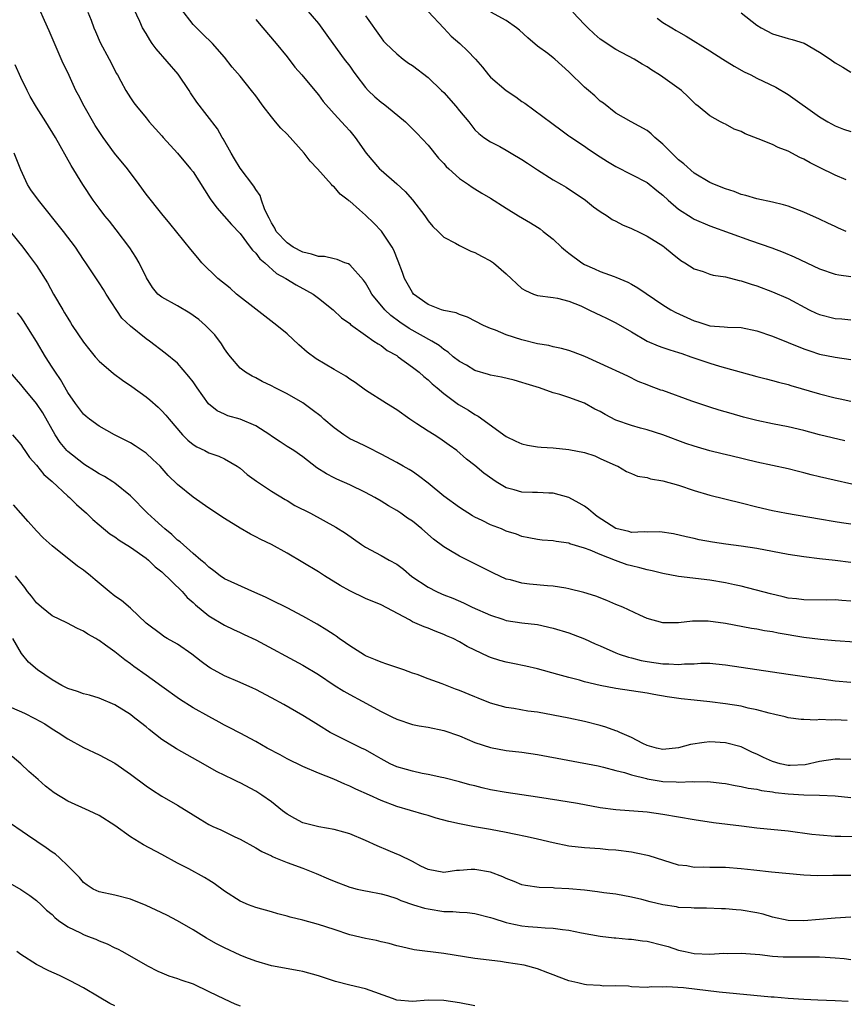
# Model space of a CAD drawing. Units: inches. Extents: x 2613000 to 2616000, y 1521000 to 1524000.
# Drawn here: x 2613573 to 2613678, y 1523408 to 1523534 of the extents above; entities that cross this region are included whole.
import ezdxf

# ---------------------------------------------------------------- set-up
doc = ezdxf.new("R2010")
doc.units = ezdxf.units.IN
doc.header["$MEASUREMENT"] = 0
doc.layers.add('LD26131521_2ft', color=102, linetype='Continuous')

msp = doc.modelspace()

# ---------------------------------------------------------------- linework, layer by layer
at = {"layer": 'LD26131521_2ft'}
for points, elevation in [([(2613679, 1523464.71), (2613677, 1523464.97), (2613675, 1523465.17), (2613673, 1523465.42), (2613671, 1523465.75), (2613667, 1523466.49), (2613665, 1523466.79), (2613663.03, 1523467.03), (2613661.31, 1523467.31), (2613659.62, 1523467.62), (2613659, 1523467.77), (2613657.97, 1523467.97), (2613656.35, 1523468.35), (2613654.62, 1523468.62), (2613653, 1523468.57), (2613652.62, 1523468.62), (2613651, 1523468.54), (2613650.65, 1523468.65), (2613649, 1523469.06), (2613646.6, 1523470.6), (2613646.07, 1523471), (2613645.51, 1523471.51), (2613645, 1523471.89), (2613644.3, 1523472.3), (2613643, 1523473.03), (2613641, 1523473.57), (2613640.42, 1523473.58), (2613639, 1523473.65), (2613638.35, 1523473.65), (2613637, 1523473.7), (2613636.02, 1523473.98), (2613635, 1523474.24), (2613633.71, 1523475), (2613633.29, 1523475.29), (2613632.14, 1523476.14), (2613631, 1523477.11), (2613629.92, 1523477.92), (2613628.68, 1523479), (2613627.71, 1523479.71), (2613626.52, 1523480.53), (2613625.79, 1523481), (2613625, 1523481.48), (2613623.57, 1523482.43), (2613622.68, 1523483), (2613621, 1523484.21), (2613619.68, 1523485), (2613617, 1523486.74), (2613615.68, 1523487.68), (2613615, 1523488.12), (2613614.49, 1523488.49), (2613613, 1523489.35), (2613610.72, 1523490.72), (2613609.58, 1523491.58), (2613608.5, 1523492.5), (2613607, 1523493.9), (2613605.7, 1523495), (2613603, 1523497.06), (2613600.56, 1523499), (2613599.73, 1523499.73), (2613598.16, 1523501), (2613596.14, 1523503), (2613595.61, 1523503.61), (2613594.7, 1523504.7), (2613592.03, 1523508.03), (2613591, 1523509.25), (2613589, 1523511.77), (2613588.13, 1523513), (2613586.65, 1523515), (2613584.99, 1523516.99), (2613583.52, 1523519), (2613582.51, 1523520.51), (2613581.09, 1523523), (2613580.39, 1523524.39), (2613580.05, 1523525), (2613579, 1523527.28), (2613578.43, 1523528.43), (2613576.61, 1523532.61), (2613576.05, 1523533.95), (2613575.4, 1523535.4)], 7908), ([(2613581.56, 1523535), (2613581.98, 1523533.98), (2613582.33, 1523533), (2613582.53, 1523532.53), (2613583.15, 1523531.15), (2613584.31, 1523529), (2613584.53, 1523528.53), (2613585.2, 1523527.2), (2613585.35, 1523527), (2613585.79, 1523526.21), (2613586.43, 1523525), (2613587, 1523524.06), (2613587.43, 1523523.43), (2613587.76, 1523523), (2613589, 1523521.51), (2613589.38, 1523521), (2613591, 1523519.22), (2613591.18, 1523519), (2613593.02, 1523517), (2613594.69, 1523515), (2613595, 1523514.6), (2613597.17, 1523511.17), (2613598.02, 1523510.02), (2613599.9, 1523507.9), (2613601, 1523506.73), (2613602.31, 1523505), (2613602.59, 1523504.59), (2613603, 1523504.21), (2613603.51, 1523503.51), (2613604.15, 1523503), (2613605.64, 1523501.64), (2613606.83, 1523501), (2613608.16, 1523500.16), (2613609.47, 1523499.47), (2613610.32, 1523499), (2613611, 1523498.49), (2613612.91, 1523497), (2613613.97, 1523495.97), (2613615, 1523495.22), (2613615.1, 1523495.1), (2613617, 1523493.75), (2613618.1, 1523493), (2613618.62, 1523492.62), (2613619, 1523492.41), (2613619.8, 1523491.8), (2613621, 1523491.13), (2613621.2, 1523491), (2613623, 1523489.68), (2613623.86, 1523489), (2613624.45, 1523488.45), (2613625, 1523488.02), (2613625.52, 1523487.52), (2613626.17, 1523487), (2613627, 1523486.28), (2613628.9, 1523484.9), (2613630.15, 1523484.15), (2613631, 1523483.61), (2613631.41, 1523483.41), (2613635, 1523480.81), (2613636.21, 1523480.21), (2613637, 1523479.85), (2613637.69, 1523479.69), (2613639, 1523479.5), (2613639.45, 1523479.45), (2613641, 1523479.35), (2613643, 1523479.14), (2613645, 1523478.75), (2613646.32, 1523478.32), (2613647, 1523478.01), (2613649, 1523477.09), (2613649.24, 1523477), (2613650.34, 1523476.34), (2613651, 1523476.07), (2613651.73, 1523475.73), (2613653, 1523475.56), (2613653.41, 1523475.41), (2613655, 1523475.16), (2613657, 1523474.57), (2613659, 1523473.9), (2613661, 1523473.32), (2613665, 1523472.35), (2613667, 1523471.83), (2613669, 1523471.35), (2613670.78, 1523471), (2613675, 1523470.28), (2613677, 1523469.96), (2613677.8, 1523469.8), (2613679, 1523469.63)], 7910), ([(2613681, 1523474.27), (2613675, 1523475.64), (2613673.91, 1523475.91), (2613673, 1523476.17), (2613672.32, 1523476.32), (2613671, 1523476.67), (2613667, 1523477.52), (2613663.67, 1523478.33), (2613662.58, 1523478.58), (2613661, 1523478.97), (2613659.43, 1523479.42), (2613659, 1523479.55), (2613657.92, 1523479.92), (2613655, 1523481.03), (2613653, 1523481.66), (2613652.12, 1523481.88), (2613651, 1523482.2), (2613649, 1523482.91), (2613647.62, 1523483.62), (2613647, 1523483.99), (2613646.3, 1523484.3), (2613645, 1523485.06), (2613643, 1523485.8), (2613641.82, 1523486.18), (2613641, 1523486.4), (2613639.24, 1523487), (2613637.52, 1523487.52), (2613637, 1523487.7), (2613635.98, 1523487.98), (2613634.39, 1523488.39), (2613633, 1523488.63), (2613632.73, 1523488.73), (2613631, 1523489.23), (2613629.9, 1523489.9), (2613629, 1523490.39), (2613628.22, 1523491), (2613627.56, 1523491.56), (2613627, 1523491.92), (2613626.41, 1523492.41), (2613625.5, 1523493), (2613622.59, 1523494.59), (2613621.39, 1523495.39), (2613620.25, 1523496.25), (2613619.48, 1523497), (2613617.82, 1523499), (2613617.54, 1523499.54), (2613617, 1523500.41), (2613616.76, 1523500.76), (2613615, 1523502.73), (2613614.85, 1523502.85), (2613614.38, 1523503), (2613613.42, 1523503.42), (2613613, 1523503.48), (2613611.78, 1523503.78), (2613611, 1523503.79), (2613610.11, 1523504.11), (2613609, 1523504.34), (2613607.77, 1523505), (2613607, 1523505.52), (2613605.62, 1523507), (2613605.43, 1523507.43), (2613605, 1523508.09), (2613604.7, 1523508.7), (2613604.54, 1523509), (2613604.13, 1523509.87), (2613603.75, 1523511), (2613603.59, 1523511.59), (2613603, 1523512.36), (2613602.76, 1523512.76), (2613601, 1523515.07), (2613600.29, 1523516.29), (2613599.85, 1523517), (2613598.84, 1523518.84), (2613598.72, 1523519), (2613598.11, 1523520.11), (2613595.5, 1523523.5), (2613594.69, 1523524.69), (2613594.51, 1523525), (2613593.08, 1523527.08), (2613590.3, 1523530.3), (2613589.77, 1523531), (2613589.47, 1523531.47), (2613589, 1523532.28), (2613588.55, 1523533), (2613588.19, 1523533.81), (2613587.44, 1523535.44)], 7912), ([(2613678.24, 1523480.24), (2613676.62, 1523480.62), (2613675, 1523481.01), (2613673, 1523481.55), (2613671, 1523482.04), (2613669, 1523482.44), (2613667, 1523482.86), (2613665.29, 1523483.29), (2613663.72, 1523483.72), (2613662.17, 1523484.17), (2613661, 1523484.53), (2613658.7, 1523485.3), (2613655, 1523486.66), (2613654.74, 1523486.74), (2613653.29, 1523487.29), (2613653, 1523487.42), (2613651.84, 1523487.84), (2613650.51, 1523488.51), (2613647, 1523490.11), (2613645.01, 1523491.02), (2613643.58, 1523491.58), (2613643, 1523491.78), (2613642.04, 1523492.04), (2613641, 1523492.26), (2613640.41, 1523492.41), (2613639, 1523492.65), (2613637, 1523493.15), (2613635, 1523493.8), (2613633.63, 1523494.37), (2613633, 1523494.59), (2613632.08, 1523495), (2613630.06, 1523496.06), (2613629, 1523496.38), (2613628.59, 1523496.59), (2613627, 1523496.91), (2613626.72, 1523497), (2613625, 1523497.66), (2613623.14, 1523499), (2613623, 1523499.18), (2613622.01, 1523501), (2613621.74, 1523501.74), (2613621.21, 1523503.21), (2613620.62, 1523504.62), (2613620.43, 1523505), (2613619.05, 1523507.05), (2613618.07, 1523508.07), (2613617, 1523509.08), (2613616.25, 1523509.75), (2613615, 1523510.85), (2613614.9, 1523510.9), (2613614.81, 1523511), (2613613.77, 1523511.77), (2613613, 1523512.69), (2613612.81, 1523512.8), (2613612.69, 1523513), (2613610.91, 1523515), (2613609.96, 1523515.96), (2613609.2, 1523517), (2613607, 1523519.43), (2613606.19, 1523520.19), (2613605.54, 1523521), (2613605, 1523521.63), (2613603.94, 1523523), (2613603, 1523524.32), (2613602.48, 1523525), (2613601, 1523526.84), (2613600, 1523528), (2613599, 1523529.25), (2613597.49, 1523531), (2613596.22, 1523532.22), (2613595, 1523533.43), (2613593.46, 1523535.46)], 7914), ([(2613609.41, 1523535.41), (2613611, 1523533.54), (2613612.08, 1523532.08), (2613612.83, 1523531), (2613614.3, 1523529), (2613615, 1523528.09), (2613615.46, 1523527.46), (2613615.78, 1523527), (2613617, 1523525.38), (2613617.35, 1523525), (2613618.2, 1523524.2), (2613619, 1523523.49), (2613619.3, 1523523.3), (2613619.7, 1523523), (2613622.14, 1523521), (2613623.56, 1523519.56), (2613625, 1523518), (2613626.35, 1523516.35), (2613627, 1523515.68), (2613627.31, 1523515.31), (2613627.68, 1523515), (2613629, 1523513.77), (2613630.17, 1523513), (2613630.65, 1523512.65), (2613631, 1523512.44), (2613631.88, 1523511.88), (2613633, 1523511.24), (2613635, 1523509.96), (2613636.54, 1523509), (2613638.09, 1523508.09), (2613639, 1523507.54), (2613639.32, 1523507.32), (2613639.7, 1523507), (2613641, 1523506), (2613642.05, 1523505), (2613642.55, 1523504.55), (2613643, 1523504.23), (2613644.63, 1523503), (2613645, 1523502.77), (2613646.24, 1523502.24), (2613647, 1523501.86), (2613648.78, 1523501.22), (2613649, 1523501.15), (2613650.53, 1523500.53), (2613651, 1523500.28), (2613651.81, 1523499.81), (2613655, 1523497.61), (2613655.99, 1523497), (2613656.63, 1523496.63), (2613659, 1523495.57), (2613659.46, 1523495.46), (2613661, 1523494.95), (2613662.82, 1523494.82), (2613663.23, 1523494.77), (2613665, 1523494.73), (2613667, 1523494.3), (2613669, 1523493.6), (2613673, 1523492.01), (2613673.74, 1523491.74), (2613675, 1523491.34), (2613677, 1523490.94), (2613679, 1523490.64)], 7918), ([(2613625, 1523535.08), (2613627, 1523532.98), (2613627.94, 1523531.94), (2613629.08, 1523531), (2613630.05, 1523530.05), (2613631.06, 1523529), (2613631.96, 1523527.96), (2613632.71, 1523527), (2613633, 1523526.7), (2613634.98, 1523525), (2613636.21, 1523524.21), (2613637, 1523523.61), (2613637.38, 1523523.38), (2613640.83, 1523520.83), (2613641, 1523520.69), (2613641.96, 1523519.96), (2613643, 1523519.2), (2613643.11, 1523519.11), (2613645, 1523517.89), (2613645.5, 1523517.5), (2613647, 1523516.53), (2613647.92, 1523515.92), (2613649, 1523515.27), (2613651, 1523514.29), (2613653, 1523513.23), (2613654.22, 1523512.22), (2613655, 1523511.63), (2613655.65, 1523511), (2613657, 1523509.86), (2613658.72, 1523508.72), (2613659, 1523508.57), (2613661, 1523507.72), (2613666.18, 1523505.82), (2613668.89, 1523504.89), (2613670.35, 1523504.35), (2613671.76, 1523503.76), (2613675, 1523502.21), (2613677, 1523501.55), (2613677.45, 1523501.45), (2613679, 1523501.24)], 7922), ([(2613678.39, 1523507), (2613677.41, 1523507.41), (2613677, 1523507.63), (2613676.04, 1523508.04), (2613675, 1523508.56), (2613673, 1523509.44), (2613671, 1523510.21), (2613670.4, 1523510.4), (2613669, 1523510.72), (2613667, 1523511.14), (2613665.59, 1523511.59), (2613665, 1523511.73), (2613664.08, 1523512.08), (2613663, 1523512.44), (2613661.58, 1523513), (2613661, 1523513.26), (2613659, 1523514.46), (2613657.65, 1523515.65), (2613657, 1523516.16), (2613656.14, 1523517), (2613655, 1523518.15), (2613653.97, 1523519), (2613653.48, 1523519.48), (2613653, 1523519.89), (2613650.96, 1523521), (2613649, 1523522.12), (2613647.39, 1523523.39), (2613647, 1523523.65), (2613646.31, 1523524.31), (2613645.49, 1523525), (2613645, 1523525.44), (2613643, 1523527.4), (2613641.19, 1523529), (2613641, 1523529.17), (2613640.29, 1523529.71), (2613639, 1523530.68), (2613637.73, 1523531.73), (2613636.69, 1523532.69), (2613636.31, 1523533), (2613635, 1523533.95), (2613633.01, 1523534.99)], 7924), ([(2613678.41, 1523513.59), (2613677, 1523514.19), (2613675, 1523515.15), (2613673.78, 1523515.78), (2613673, 1523516.22), (2613672.46, 1523516.46), (2613671, 1523517.25), (2613669.73, 1523517.73), (2613669, 1523518.09), (2613667.16, 1523518.84), (2613665.48, 1523519.48), (2613665, 1523519.74), (2613664.08, 1523520.08), (2613663, 1523520.69), (2613662.78, 1523520.78), (2613662.35, 1523521), (2613661, 1523521.77), (2613659.51, 1523523), (2613659.21, 1523523.21), (2613658.21, 1523524.21), (2613657.36, 1523525), (2613655, 1523526.71), (2613654.57, 1523527), (2613653.6, 1523527.6), (2613653, 1523528.01), (2613652.36, 1523528.36), (2613651.31, 1523529), (2613649, 1523530.23), (2613647, 1523531.57), (2613646.22, 1523532.22), (2613645.41, 1523533), (2613645, 1523533.41), (2613643.51, 1523535)], 7926), ([(2613665, 1523534.9), (2613667, 1523533.35), (2613667.52, 1523533), (2613669, 1523532.22), (2613671, 1523531.64), (2613671.51, 1523531.51), (2613673.03, 1523531.03), (2613675, 1523529.91), (2613676.35, 1523529), (2613677, 1523528.54), (2613677.97, 1523527.97), (2613679, 1523527.32)], 7930), ([(2613603, 1523534.05), (2613603.92, 1523533), (2613605.61, 1523531), (2613607, 1523529.3), (2613608, 1523528), (2613608.88, 1523527), (2613610.56, 1523525), (2613611, 1523524.44), (2613611.6, 1523523.6), (2613613, 1523522), (2613614.45, 1523520.45), (2613615, 1523519.83), (2613615.69, 1523519), (2613617.09, 1523517), (2613618.8, 1523515), (2613619, 1523514.81), (2613621, 1523513.08), (2613622.1, 1523512.1), (2613623.04, 1523511.04), (2613624.58, 1523509), (2613625, 1523508.36), (2613625.61, 1523507.61), (2613626.29, 1523507), (2613627, 1523506.27), (2613628.52, 1523505.48), (2613629, 1523505.19), (2613629.43, 1523505), (2613630.47, 1523504.47), (2613631, 1523504.31), (2613631.83, 1523503.83), (2613633, 1523503.24), (2613633.37, 1523503), (2613635, 1523501.56), (2613637, 1523499.72), (2613637.44, 1523499.44), (2613638.49, 1523499), (2613639, 1523498.83), (2613641, 1523498.56), (2613641.54, 1523498.46), (2613643, 1523498.09), (2613644.51, 1523497.49), (2613645.55, 1523497), (2613646.51, 1523496.51), (2613647, 1523496.3), (2613647.86, 1523495.86), (2613649, 1523495.34), (2613651, 1523494.19), (2613652.98, 1523492.98), (2613654.39, 1523492.39), (2613655, 1523492.16), (2613655.87, 1523491.87), (2613657, 1523491.54), (2613657.39, 1523491.39), (2613658.58, 1523491), (2613661, 1523490.15), (2613662.2, 1523489.8), (2613663, 1523489.59), (2613667, 1523488.47), (2613668.16, 1523488.16), (2613669, 1523487.97), (2613669.74, 1523487.74), (2613671, 1523487.43), (2613671.32, 1523487.32), (2613675, 1523486.25), (2613677, 1523485.76), (2613677.63, 1523485.63), (2613679, 1523485.31)], 7916), ([(2613617, 1523534.55), (2613619, 1523531.71), (2613619.32, 1523531.32), (2613619.63, 1523531), (2613621, 1523529.67), (2613621.83, 1523529), (2613622.5, 1523528.5), (2613623, 1523528.19), (2613625, 1523526.66), (2613626.74, 1523525), (2613627, 1523524.74), (2613628.55, 1523523), (2613629, 1523522.42), (2613630.21, 1523521), (2613631, 1523519.98), (2613631.49, 1523519.49), (2613632.13, 1523519), (2613633, 1523518.44), (2613634.16, 1523517.84), (2613635, 1523517.39), (2613635.61, 1523517), (2613637, 1523516.2), (2613637.7, 1523515.7), (2613639, 1523514.85), (2613641, 1523513.59), (2613642.06, 1523513), (2613642.63, 1523512.63), (2613645.1, 1523511), (2613646.14, 1523510.14), (2613647, 1523509.56), (2613647.89, 1523509), (2613648.53, 1523508.53), (2613649, 1523508.31), (2613649.84, 1523507.84), (2613651, 1523507.38), (2613651.25, 1523507.25), (2613651.79, 1523507), (2613653, 1523506.41), (2613655, 1523505.14), (2613655.19, 1523505), (2613656.18, 1523504.18), (2613657.29, 1523503.29), (2613657.78, 1523503), (2613659, 1523502.2), (2613660.13, 1523501.87), (2613661, 1523501.55), (2613661.41, 1523501.41), (2613663, 1523501.19), (2613664.73, 1523500.73), (2613665, 1523500.7), (2613666.25, 1523500.25), (2613667, 1523500.05), (2613669, 1523499.3), (2613671, 1523498.41), (2613673.65, 1523497), (2613674.55, 1523496.55), (2613675, 1523496.38), (2613677, 1523495.88), (2613677.83, 1523495.83), (2613679, 1523495.7)], 7920), ([(2613654.24, 1523534.23), (2613655, 1523533.69), (2613656.12, 1523533), (2613656.68, 1523532.68), (2613657, 1523532.48), (2613657.95, 1523531.95), (2613661, 1523530.05), (2613662.64, 1523529), (2613664.11, 1523528.11), (2613665.38, 1523527.38), (2613666.2, 1523527), (2613667, 1523526.57), (2613669.41, 1523525.41), (2613671, 1523524.5), (2613675, 1523521.65), (2613676.05, 1523521), (2613677, 1523520.49), (2613678.07, 1523520.07), (2613679, 1523519.77)], 7928), ([(2613679, 1523459.79), (2613677.85, 1523459.85), (2613677, 1523459.92), (2613675.9, 1523459.9), (2613673, 1523459.92), (2613672.05, 1523460.05), (2613671, 1523460.17), (2613670.34, 1523460.34), (2613668.71, 1523460.71), (2613665, 1523461.7), (2613664.13, 1523461.87), (2613663, 1523462.12), (2613661, 1523462.45), (2613657, 1523462.91), (2613655, 1523463.29), (2613653.63, 1523463.63), (2613653, 1523463.77), (2613652.03, 1523464.03), (2613651, 1523464.27), (2613650.43, 1523464.43), (2613648.95, 1523464.95), (2613647, 1523465.72), (2613645.71, 1523466.29), (2613645, 1523466.54), (2613643.11, 1523467.11), (2613643, 1523467.16), (2613641.38, 1523467.38), (2613641, 1523467.47), (2613639.57, 1523467.57), (2613639, 1523467.64), (2613637.88, 1523467.88), (2613637, 1523468.04), (2613636.32, 1523468.32), (2613635, 1523468.73), (2613634.37, 1523469), (2613633, 1523469.54), (2613631.92, 1523470.08), (2613631, 1523470.52), (2613630.69, 1523470.69), (2613629, 1523471.74), (2613627, 1523473.2), (2613625, 1523474.84), (2613623.79, 1523475.79), (2613623, 1523476.32), (2613622.58, 1523476.59), (2613621.83, 1523477), (2613621, 1523477.49), (2613619, 1523478.56), (2613617.38, 1523479.38), (2613617, 1523479.55), (2613616.05, 1523480.05), (2613615, 1523480.52), (2613614.25, 1523481), (2613613, 1523481.89), (2613611.68, 1523483), (2613611.34, 1523483.34), (2613610.23, 1523484.23), (2613609, 1523485.1), (2613607, 1523486.24), (2613605.48, 1523487), (2613605, 1523487.27), (2613603.83, 1523487.83), (2613603, 1523488.31), (2613602.53, 1523488.53), (2613601.7, 1523489), (2613601, 1523489.55), (2613599.76, 1523491), (2613599.42, 1523491.42), (2613599, 1523492.01), (2613598.65, 1523492.65), (2613597.78, 1523493.78), (2613596.6, 1523495), (2613595.73, 1523495.73), (2613594.57, 1523496.57), (2613593, 1523497.49), (2613591, 1523498.59), (2613590.51, 1523499), (2613589.82, 1523499.82), (2613589.06, 1523501.06), (2613588.13, 1523503), (2613587.71, 1523503.71), (2613586.91, 1523504.91), (2613585.2, 1523507.2), (2613584.32, 1523508.32), (2613583.74, 1523509), (2613583, 1523509.97), (2613582.25, 1523511), (2613580.93, 1523513), (2613579.42, 1523515.42), (2613577.43, 1523519), (2613576.2, 1523521), (2613575, 1523522.85), (2613574.22, 1523524.22), (2613573.81, 1523525), (2613573, 1523526.68), (2613572.28, 1523528.28)], 7906), ([(2613679.48, 1523454.52), (2613677, 1523454.71), (2613675.13, 1523454.87), (2613673, 1523455.14), (2613669.69, 1523455.69), (2613669, 1523455.84), (2613667.98, 1523455.98), (2613667, 1523456.18), (2613666.29, 1523456.29), (2613663, 1523456.91), (2613660.79, 1523457.21), (2613659, 1523457.21), (2613658.77, 1523457.23), (2613657, 1523457.02), (2613655, 1523457), (2613653, 1523457.56), (2613652.03, 1523457.97), (2613649.87, 1523459), (2613649, 1523459.34), (2613647.85, 1523459.85), (2613646.41, 1523460.41), (2613644.89, 1523460.89), (2613643, 1523461.36), (2613642.59, 1523461.41), (2613641, 1523461.69), (2613640.27, 1523461.73), (2613637.94, 1523461.94), (2613637, 1523462.05), (2613635.52, 1523462.48), (2613635, 1523462.59), (2613633.35, 1523463.35), (2613631, 1523464.53), (2613629, 1523465.51), (2613627.67, 1523466.33), (2613627, 1523466.71), (2613625.7, 1523467.7), (2613624.22, 1523469), (2613623, 1523469.97), (2613622.39, 1523470.39), (2613621.55, 1523471), (2613621, 1523471.36), (2613619.96, 1523471.96), (2613619, 1523472.55), (2613618.21, 1523473), (2613617, 1523473.65), (2613615, 1523474.64), (2613613.35, 1523475.35), (2613613, 1523475.54), (2613612.02, 1523476.02), (2613610.8, 1523476.8), (2613609, 1523478.2), (2613607.85, 1523479), (2613607, 1523479.53), (2613606.12, 1523480.12), (2613605, 1523480.84), (2613604.8, 1523481), (2613603, 1523482.18), (2613601.03, 1523483.03), (2613599.46, 1523483.46), (2613599, 1523483.65), (2613598.06, 1523484.06), (2613596.97, 1523484.97), (2613595.51, 1523487), (2613595, 1523487.77), (2613594.47, 1523488.47), (2613593, 1523490.15), (2613591.46, 1523491.45), (2613589.42, 1523493), (2613589, 1523493.28), (2613587, 1523494.88), (2613585.9, 1523495.9), (2613583.89, 1523499), (2613583.56, 1523499.56), (2613583, 1523500.43), (2613581.97, 1523501.97), (2613581.29, 1523503), (2613581, 1523503.42), (2613579.97, 1523505), (2613578.46, 1523507), (2613575.25, 1523511), (2613574.3, 1523512.3), (2613573.87, 1523513), (2613573, 1523514.85), (2613572.17, 1523517)], 7904), ([(2613571.65, 1523507), (2613573.28, 1523505), (2613574, 1523504), (2613574.75, 1523503), (2613575, 1523502.65), (2613576.41, 1523500.41), (2613577.19, 1523499), (2613578.36, 1523497), (2613578.6, 1523496.6), (2613579, 1523495.9), (2613579.35, 1523495.35), (2613579.56, 1523495), (2613581, 1523492.84), (2613581.81, 1523491.81), (2613582.49, 1523491), (2613583, 1523490.43), (2613584.84, 1523488.84), (2613585.99, 1523487.99), (2613587.19, 1523487.19), (2613589, 1523485.86), (2613589.48, 1523485.48), (2613590.53, 1523484.53), (2613591, 1523484.08), (2613591.53, 1523483.53), (2613591.93, 1523483), (2613593.67, 1523481), (2613594.34, 1523480.34), (2613595, 1523479.79), (2613595.49, 1523479.49), (2613596.51, 1523479), (2613597, 1523478.73), (2613598.3, 1523478.3), (2613599, 1523477.95), (2613600.64, 1523477), (2613601, 1523476.76), (2613601.93, 1523475.93), (2613603.09, 1523475.09), (2613605, 1523473.84), (2613606.76, 1523472.76), (2613607, 1523472.64), (2613608, 1523472.01), (2613609.99, 1523471), (2613613.24, 1523469.24), (2613614.45, 1523468.45), (2613616.5, 1523467), (2613617, 1523466.67), (2613619, 1523465.6), (2613620.03, 1523465), (2613621, 1523464.48), (2613621.85, 1523463.85), (2613622.94, 1523462.94), (2613625, 1523461.55), (2613626.09, 1523461), (2613626.71, 1523460.71), (2613627, 1523460.59), (2613628.15, 1523460.15), (2613629.54, 1523459.54), (2613630.65, 1523459), (2613633, 1523457.97), (2613634.54, 1523457.46), (2613635, 1523457.31), (2613637, 1523457.01), (2613639, 1523456.78), (2613641, 1523456.34), (2613643, 1523455.72), (2613643.53, 1523455.53), (2613645, 1523454.95), (2613646.33, 1523454.33), (2613647, 1523454.05), (2613649, 1523453.17), (2613649.42, 1523453), (2613650.6, 1523452.6), (2613651, 1523452.53), (2613652.21, 1523452.21), (2613653, 1523452.07), (2613655, 1523451.76), (2613655.77, 1523451.77), (2613657, 1523451.66), (2613657.77, 1523451.77), (2613659, 1523451.78), (2613659.85, 1523451.85), (2613661, 1523451.84), (2613661.77, 1523451.77), (2613663, 1523451.64), (2613665, 1523451.32), (2613671, 1523450.44), (2613673.96, 1523450.04), (2613675, 1523449.88), (2613677, 1523449.61), (2613679, 1523449.44)], 7902), ([(2613678.54, 1523444.54), (2613677, 1523444.62), (2613676.58, 1523444.58), (2613675, 1523444.64), (2613674.59, 1523444.59), (2613673, 1523444.66), (2613672.66, 1523444.66), (2613671, 1523444.88), (2613670.6, 1523445), (2613669.3, 1523445.3), (2613668.55, 1523445.45), (2613667, 1523445.9), (2613665.89, 1523446.11), (2613665, 1523446.34), (2613663, 1523446.65), (2613661, 1523446.89), (2613659, 1523447.11), (2613657.31, 1523447.31), (2613655.55, 1523447.55), (2613653.84, 1523447.84), (2613653, 1523448), (2613649, 1523448.63), (2613647, 1523449.01), (2613645, 1523449.47), (2613644.34, 1523449.66), (2613643, 1523450.01), (2613641.59, 1523450.41), (2613639, 1523451.12), (2613637.48, 1523451.48), (2613635.81, 1523451.81), (2613635, 1523451.98), (2613634.19, 1523452.19), (2613633, 1523452.58), (2613632.7, 1523452.7), (2613631, 1523453.5), (2613630, 1523454), (2613629, 1523454.59), (2613628.2, 1523455), (2613627.36, 1523455.36), (2613627, 1523455.53), (2613625.92, 1523455.92), (2613625, 1523456.32), (2613624.5, 1523456.5), (2613623, 1523457.15), (2613622.63, 1523457.37), (2613619, 1523459.28), (2613617, 1523460.12), (2613615, 1523461.09), (2613613.78, 1523461.78), (2613611.77, 1523463), (2613611, 1523463.5), (2613609, 1523464.72), (2613607, 1523465.9), (2613605, 1523466.99), (2613603.65, 1523467.65), (2613603, 1523467.99), (2613602.33, 1523468.33), (2613601, 1523469.1), (2613599, 1523470.33), (2613597, 1523471.65), (2613595, 1523473.05), (2613593, 1523474.69), (2613591.81, 1523475.81), (2613590.78, 1523477), (2613589.87, 1523477.87), (2613589, 1523478.68), (2613587.61, 1523479.61), (2613587, 1523479.99), (2613586.34, 1523480.34), (2613584.97, 1523481), (2613583, 1523482.11), (2613581.77, 1523483), (2613581.35, 1523483.35), (2613581, 1523483.65), (2613580, 1523485), (2613579, 1523486.43), (2613578.08, 1523488.08), (2613577.42, 1523489), (2613577, 1523489.65), (2613576.16, 1523491), (2613575, 1523492.95), (2613574.22, 1523494.22), (2613573.44, 1523495.44), (2613573, 1523496.07), (2613572.58, 1523496.58)], 7900), ([(2613679, 1523439.55), (2613677.59, 1523439.59), (2613677, 1523439.59), (2613675, 1523439.3), (2613673.14, 1523438.86), (2613671.23, 1523438.77), (2613671, 1523438.77), (2613669.98, 1523439), (2613669, 1523439.29), (2613667.82, 1523439.82), (2613667, 1523440.23), (2613666.45, 1523440.45), (2613665, 1523441.15), (2613663, 1523441.68), (2613661, 1523441.79), (2613660.27, 1523441.73), (2613658.53, 1523441.47), (2613657, 1523441.04), (2613655, 1523440.84), (2613654.16, 1523441), (2613653, 1523441.32), (2613652.41, 1523441.59), (2613651, 1523442.35), (2613649.51, 1523443), (2613649.17, 1523443.17), (2613649, 1523443.21), (2613647.69, 1523443.69), (2613647, 1523443.88), (2613645, 1523444.42), (2613643, 1523444.83), (2613639, 1523445.57), (2613637.74, 1523445.74), (2613635.95, 1523446.05), (2613635, 1523446.19), (2613633, 1523446.74), (2613631.39, 1523447.39), (2613631, 1523447.53), (2613629, 1523448.36), (2613628.52, 1523448.52), (2613626.79, 1523449.21), (2613625, 1523449.85), (2613623.6, 1523450.4), (2613623, 1523450.59), (2613621.9, 1523451), (2613621, 1523451.3), (2613619.74, 1523451.74), (2613619, 1523451.97), (2613618.28, 1523452.28), (2613617, 1523452.79), (2613616.87, 1523452.87), (2613615, 1523454.05), (2613614.46, 1523454.46), (2613613.67, 1523455), (2613613.29, 1523455.29), (2613613, 1523455.47), (2613612.08, 1523456.08), (2613610.83, 1523456.83), (2613609, 1523457.87), (2613607, 1523458.92), (2613605, 1523459.89), (2613604.27, 1523460.27), (2613602.89, 1523460.89), (2613599, 1523462.64), (2613598.46, 1523463), (2613597.64, 1523463.64), (2613597, 1523464.1), (2613596.56, 1523464.56), (2613595.99, 1523465), (2613595, 1523465.86), (2613593.34, 1523467.34), (2613593, 1523467.58), (2613592.29, 1523468.29), (2613591.38, 1523469), (2613591, 1523469.33), (2613590.14, 1523470.14), (2613589.19, 1523471), (2613587, 1523473.21), (2613585, 1523474.84), (2613584.77, 1523475), (2613583.69, 1523475.69), (2613583, 1523476.04), (2613582.43, 1523476.43), (2613581.2, 1523477.2), (2613581, 1523477.3), (2613579, 1523478.87), (2613578.87, 1523479), (2613578.03, 1523480.03), (2613577.4, 1523481), (2613575.81, 1523483.81), (2613575, 1523485), (2613573.34, 1523487), (2613573, 1523487.44), (2613571.63, 1523489)], 7898), ([(2613571.96, 1523481), (2613573, 1523479.8), (2613573.31, 1523479.31), (2613573.53, 1523479), (2613574.13, 1523478.13), (2613575, 1523477.16), (2613575.95, 1523475.95), (2613577, 1523475.04), (2613579, 1523473.19), (2613579.23, 1523473), (2613580.11, 1523472.11), (2613581.38, 1523471), (2613582.2, 1523470.2), (2613583, 1523469.51), (2613584.39, 1523468.39), (2613585, 1523467.98), (2613585.56, 1523467.56), (2613587, 1523466.68), (2613589, 1523465.28), (2613589.33, 1523465), (2613590.17, 1523464.17), (2613591, 1523463.52), (2613593.6, 1523461), (2613594.25, 1523460.25), (2613595, 1523459.59), (2613595.3, 1523459.3), (2613597, 1523457.88), (2613599, 1523456.72), (2613600.16, 1523456.16), (2613601, 1523455.78), (2613601.51, 1523455.51), (2613603, 1523454.82), (2613609, 1523451.61), (2613611, 1523450.41), (2613613, 1523449.06), (2613614.26, 1523448.26), (2613615, 1523447.84), (2613616.58, 1523447), (2613619, 1523445.67), (2613620.37, 1523445), (2613621, 1523444.68), (2613623, 1523444.02), (2613623.86, 1523443.86), (2613625, 1523443.68), (2613627, 1523443.27), (2613629, 1523442.57), (2613631, 1523441.73), (2613633, 1523441.06), (2613635, 1523440.7), (2613637, 1523440.49), (2613639, 1523440.2), (2613646.72, 1523438.72), (2613647.42, 1523438.58), (2613649, 1523438.15), (2613650.1, 1523437.9), (2613651, 1523437.58), (2613652.88, 1523437.12), (2613653, 1523437.08), (2613654.77, 1523436.77), (2613655, 1523436.74), (2613656.68, 1523436.68), (2613657, 1523436.64), (2613658.73, 1523436.73), (2613659, 1523436.71), (2613660.72, 1523436.72), (2613662.53, 1523436.53), (2613663, 1523436.46), (2613664.23, 1523436.23), (2613665, 1523436.11), (2613665.89, 1523435.89), (2613667, 1523435.74), (2613667.58, 1523435.58), (2613669, 1523435.4), (2613669.34, 1523435.34), (2613671, 1523435.16), (2613673, 1523435.04), (2613675, 1523435), (2613677, 1523434.89), (2613679, 1523434.71)], 7896), ([(2613680.34, 1523429.66), (2613677.7, 1523429.7), (2613677, 1523429.73), (2613675, 1523429.87), (2613674.02, 1523429.98), (2613671, 1523430.38), (2613667, 1523430.78), (2613665.01, 1523431.01), (2613661.47, 1523431.47), (2613659, 1523431.85), (2613655, 1523432.54), (2613653, 1523432.82), (2613649, 1523433.11), (2613647, 1523433.39), (2613644.08, 1523433.92), (2613641.69, 1523434.31), (2613639, 1523434.73), (2613635, 1523435.32), (2613633, 1523435.69), (2613631.92, 1523435.92), (2613631, 1523436.17), (2613630.32, 1523436.32), (2613629, 1523436.71), (2613627, 1523437.21), (2613626.75, 1523437.25), (2613625, 1523437.65), (2613624.24, 1523437.76), (2613623, 1523438.04), (2613622.26, 1523438.26), (2613621, 1523438.61), (2613620.16, 1523439), (2613619, 1523439.63), (2613618.13, 1523440.13), (2613617, 1523440.76), (2613616.49, 1523441), (2613613, 1523442.73), (2613612.52, 1523443), (2613611, 1523443.95), (2613610.34, 1523444.34), (2613609, 1523445.16), (2613606.57, 1523446.57), (2613605, 1523447.43), (2613603, 1523448.48), (2613602.65, 1523448.65), (2613601, 1523449.4), (2613599, 1523450.25), (2613597.22, 1523451.22), (2613597, 1523451.35), (2613596.05, 1523452.05), (2613594.84, 1523453), (2613593, 1523454.27), (2613591.7, 1523455), (2613591.27, 1523455.27), (2613591, 1523455.45), (2613589, 1523456.98), (2613587, 1523458.89), (2613585.86, 1523459.86), (2613585, 1523460.42), (2613584.27, 1523461), (2613582.5, 1523462.5), (2613581.9, 1523463), (2613581, 1523463.71), (2613580.23, 1523464.23), (2613577, 1523466.82), (2613575.88, 1523467.88), (2613575, 1523468.77), (2613573.96, 1523469.96), (2613572.06, 1523472.07)], 7894), ([(2613679, 1523424.72), (2613677, 1523424.73), (2613676.71, 1523424.71), (2613674.69, 1523424.69), (2613673, 1523424.76), (2613668.86, 1523425.14), (2613666.61, 1523425.39), (2613665, 1523425.59), (2613663, 1523425.75), (2613662.24, 1523425.76), (2613661, 1523425.74), (2613660.21, 1523425.79), (2613659, 1523425.76), (2613658.05, 1523425.95), (2613657, 1523426.06), (2613653.24, 1523427.24), (2613651.6, 1523427.6), (2613651, 1523427.7), (2613649, 1523427.95), (2613648.02, 1523428.02), (2613647, 1523428.13), (2613645, 1523428.27), (2613643, 1523428.49), (2613641, 1523428.91), (2613639, 1523429.39), (2613637.68, 1523429.68), (2613636, 1523429.99), (2613635, 1523430.21), (2613633, 1523430.6), (2613630.94, 1523430.94), (2613629, 1523431.32), (2613627.64, 1523431.64), (2613626.05, 1523432.05), (2613625, 1523432.38), (2613624.5, 1523432.5), (2613621, 1523433.55), (2613619, 1523434.31), (2613617.52, 1523435), (2613615.77, 1523435.77), (2613615, 1523436.16), (2613614.38, 1523436.38), (2613612.98, 1523437.02), (2613611, 1523437.79), (2613609, 1523438.65), (2613607, 1523439.62), (2613606.12, 1523440.12), (2613604.48, 1523441), (2613603, 1523441.85), (2613601, 1523442.89), (2613599.63, 1523443.63), (2613599, 1523443.94), (2613598.33, 1523444.33), (2613597, 1523445.04), (2613595, 1523446.14), (2613593.25, 1523447.25), (2613591, 1523448.87), (2613589.78, 1523449.78), (2613589, 1523450.3), (2613587.44, 1523451.44), (2613587, 1523451.77), (2613586.27, 1523452.27), (2613585, 1523453.31), (2613583.84, 1523454.16), (2613583, 1523454.75), (2613582.83, 1523454.83), (2613582.58, 1523455), (2613581.55, 1523455.55), (2613581, 1523455.95), (2613580.26, 1523456.26), (2613578.9, 1523457), (2613577, 1523457.91), (2613575.64, 1523459), (2613575, 1523459.57), (2613574.39, 1523460.39), (2613573.88, 1523461), (2613573.53, 1523461.53), (2613572.33, 1523463)], 7892), ([(2613679, 1523419.4), (2613677, 1523419.28), (2613673, 1523418.93), (2613671, 1523418.96), (2613669, 1523419.42), (2613667.79, 1523419.79), (2613667, 1523419.98), (2613665, 1523420.32), (2613664.35, 1523420.35), (2613663, 1523420.49), (2613662.48, 1523420.48), (2613660.56, 1523420.56), (2613659, 1523420.56), (2613658.61, 1523420.61), (2613657, 1523420.66), (2613656.72, 1523420.72), (2613654.99, 1523420.99), (2613653.38, 1523421.38), (2613652.32, 1523421.68), (2613651, 1523421.98), (2613649, 1523422.33), (2613647.47, 1523422.53), (2613646.66, 1523422.66), (2613645, 1523422.86), (2613643, 1523423.04), (2613641.13, 1523423.13), (2613641, 1523423.15), (2613639.19, 1523423.19), (2613637.44, 1523423.44), (2613637, 1523423.54), (2613635.98, 1523423.98), (2613635, 1523424.35), (2613634.57, 1523424.57), (2613633, 1523425.15), (2613631, 1523425.49), (2613630.49, 1523425.51), (2613629, 1523425.36), (2613628.63, 1523425.37), (2613627, 1523425.09), (2613625, 1523425.49), (2613624.09, 1523425.91), (2613623, 1523426.51), (2613621.34, 1523427.34), (2613621, 1523427.45), (2613619.93, 1523427.93), (2613618.5, 1523428.5), (2613617, 1523429.19), (2613615, 1523430.03), (2613614.26, 1523430.26), (2613613, 1523430.62), (2613611.05, 1523430.95), (2613609.36, 1523431.36), (2613609, 1523431.47), (2613607.99, 1523431.99), (2613607, 1523432.55), (2613606.4, 1523433), (2613605, 1523434.13), (2613603.79, 1523435), (2613603, 1523435.5), (2613601, 1523436.56), (2613600.7, 1523436.7), (2613600.11, 1523437), (2613598.01, 1523438.01), (2613596.3, 1523439), (2613592.89, 1523440.89), (2613591, 1523442.11), (2613589.38, 1523443.38), (2613589, 1523443.7), (2613588.27, 1523444.27), (2613587.37, 1523445), (2613587, 1523445.28), (2613585, 1523446.53), (2613583, 1523447.39), (2613581.76, 1523447.76), (2613581, 1523447.94), (2613580.23, 1523448.23), (2613579, 1523448.61), (2613578.23, 1523449), (2613577, 1523449.71), (2613575.13, 1523451), (2613573.97, 1523451.97), (2613573.08, 1523453.08), (2613571.97, 1523455)], 7890), ([(2613571.81, 1523446.19), (2613573.47, 1523445.47), (2613574.8, 1523444.8), (2613576.08, 1523444.08), (2613577, 1523443.47), (2613577.77, 1523443), (2613579, 1523442.17), (2613581, 1523441.09), (2613583, 1523440.16), (2613585, 1523439.06), (2613587, 1523437.68), (2613589, 1523436.19), (2613589.7, 1523435.7), (2613591, 1523434.87), (2613593, 1523433.73), (2613595, 1523432.46), (2613595.92, 1523431.92), (2613597, 1523431.25), (2613597.51, 1523431), (2613598.54, 1523430.54), (2613600.34, 1523429.66), (2613601, 1523429.36), (2613603, 1523428.26), (2613603.78, 1523427.78), (2613605, 1523427.22), (2613605.14, 1523427.14), (2613605.54, 1523427), (2613607, 1523426.39), (2613609, 1523425.67), (2613610.72, 1523425), (2613612.31, 1523424.31), (2613613, 1523423.99), (2613615, 1523423.24), (2613615.18, 1523423.18), (2613615.95, 1523423), (2613617, 1523422.77), (2613617.27, 1523422.72), (2613619, 1523422.37), (2613619.84, 1523422.16), (2613621, 1523421.77), (2613621.52, 1523421.52), (2613623.15, 1523421), (2613624.54, 1523420.54), (2613625, 1523420.45), (2613627, 1523420.15), (2613628.15, 1523420.15), (2613629, 1523420.04), (2613630.01, 1523420.01), (2613631, 1523419.88), (2613633, 1523419.38), (2613633.26, 1523419.26), (2613635, 1523418.71), (2613635.35, 1523418.65), (2613637, 1523418.29), (2613637.78, 1523418.22), (2613639, 1523418.14), (2613639.97, 1523418.03), (2613641, 1523418.02), (2613642.19, 1523417.81), (2613643, 1523417.75), (2613644.58, 1523417.42), (2613647, 1523417), (2613648.77, 1523416.77), (2613649, 1523416.77), (2613650.61, 1523416.61), (2613651, 1523416.61), (2613652.4, 1523416.4), (2613653, 1523416.33), (2613655, 1523415.84), (2613655.65, 1523415.65), (2613657, 1523415.2), (2613657.85, 1523415), (2613659, 1523414.77), (2613661, 1523414.69), (2613662.79, 1523414.79), (2613663.22, 1523414.78), (2613665, 1523414.81), (2613667.38, 1523414.62), (2613669, 1523414.42), (2613670.33, 1523414.33), (2613671.67, 1523414.33), (2613673, 1523414.35), (2613673.67, 1523414.33), (2613675, 1523414.34), (2613675.72, 1523414.28), (2613677, 1523414.21), (2613678.13, 1523414.13), (2613679, 1523414.01)], 7888), ([(2613678.63, 1523408.63), (2613677, 1523408.74), (2613674.79, 1523408.79), (2613673, 1523408.87), (2613671, 1523409), (2613669.18, 1523409.18), (2613668.81, 1523409.19), (2613662.17, 1523409.83), (2613657.64, 1523410.36), (2613655.48, 1523410.52), (2613655, 1523410.48), (2613653.48, 1523410.52), (2613653, 1523410.44), (2613651, 1523410.52), (2613650.61, 1523410.61), (2613649, 1523410.64), (2613647.39, 1523410.61), (2613647, 1523410.66), (2613645.22, 1523410.78), (2613645, 1523410.81), (2613644.12, 1523411), (2613643, 1523411.29), (2613641.74, 1523411.74), (2613641, 1523412.06), (2613640.29, 1523412.29), (2613639, 1523412.8), (2613637.26, 1523413.26), (2613635, 1523413.63), (2613634.27, 1523413.73), (2613631, 1523414.13), (2613627, 1523414.77), (2613623.22, 1523415.22), (2613621.6, 1523415.6), (2613621, 1523415.75), (2613620.05, 1523416.05), (2613619, 1523416.27), (2613618.42, 1523416.42), (2613617, 1523416.68), (2613615, 1523417.17), (2613613, 1523417.85), (2613611, 1523418.49), (2613609, 1523419.01), (2613607.41, 1523419.41), (2613607, 1523419.54), (2613605.84, 1523419.84), (2613605, 1523420.09), (2613603, 1523420.65), (2613602.07, 1523421), (2613601, 1523421.45), (2613599, 1523422.72), (2613597.7, 1523423.7), (2613597, 1523424.14), (2613596.46, 1523424.46), (2613594.44, 1523425.56), (2613593, 1523426.31), (2613591, 1523427.43), (2613588.66, 1523428.66), (2613587, 1523429.65), (2613585, 1523431.12), (2613583, 1523432.39), (2613581.72, 1523433), (2613579, 1523434.22), (2613577.28, 1523435.28), (2613576.15, 1523436.15), (2613575.21, 1523437), (2613574.02, 1523438.02), (2613573, 1523439), (2613571.91, 1523439.91)], 7886), ([(2613631, 1523408.08), (2613629, 1523408.46), (2613627, 1523408.78), (2613625, 1523408.8), (2613623, 1523408.64), (2613621, 1523408.82), (2613620.47, 1523409), (2613617, 1523410.27), (2613615, 1523410.74), (2613613.18, 1523411.18), (2613611, 1523411.9), (2613609, 1523412.47), (2613608.55, 1523412.55), (2613605, 1523413.21), (2613603, 1523413.79), (2613601.73, 1523414.27), (2613601, 1523414.57), (2613599, 1523415.5), (2613598, 1523416), (2613597, 1523416.57), (2613596.72, 1523416.72), (2613595, 1523417.77), (2613593, 1523418.94), (2613591.64, 1523419.64), (2613590.29, 1523420.29), (2613589, 1523420.89), (2613587, 1523421.69), (2613585, 1523422.22), (2613583, 1523422.65), (2613582.25, 1523423), (2613581.49, 1523423.49), (2613581, 1523423.84), (2613580.48, 1523424.48), (2613579, 1523425.97), (2613577.95, 1523427), (2613577.44, 1523427.44), (2613577, 1523427.71), (2613576.26, 1523428.26), (2613573.86, 1523429.86), (2613571, 1523431.83)], 7884), ([(2613571, 1523424.09), (2613573, 1523422.94), (2613574.16, 1523422.16), (2613575, 1523421.55), (2613575.59, 1523421), (2613576.3, 1523420.3), (2613577, 1523419.73), (2613577.35, 1523419.35), (2613577.82, 1523419), (2613579, 1523418.16), (2613580.61, 1523417.39), (2613581, 1523417.18), (2613581.51, 1523417), (2613582.59, 1523416.59), (2613583, 1523416.39), (2613584.02, 1523416.02), (2613585, 1523415.5), (2613585.35, 1523415.35), (2613586.01, 1523415), (2613589.17, 1523413.17), (2613590.49, 1523412.49), (2613591, 1523412.3), (2613591.9, 1523411.9), (2613593, 1523411.59), (2613593.42, 1523411.42), (2613595, 1523410.88), (2613597, 1523409.93), (2613598.96, 1523408.96), (2613600.32, 1523408.32), (2613601, 1523408.09)], 7882), ([(2613585, 1523408.07), (2613584.37, 1523408.37), (2613583, 1523409.2), (2613581, 1523410.38), (2613579.29, 1523411.29), (2613577.94, 1523411.94), (2613576.57, 1523412.57), (2613575, 1523413.36), (2613573, 1523414.62), (2613572.48, 1523415)], 7880)]:
    msp.add_lwpolyline(points, dxfattribs=dict(at, elevation=elevation))

doc.saveas('drawing.dxf')
